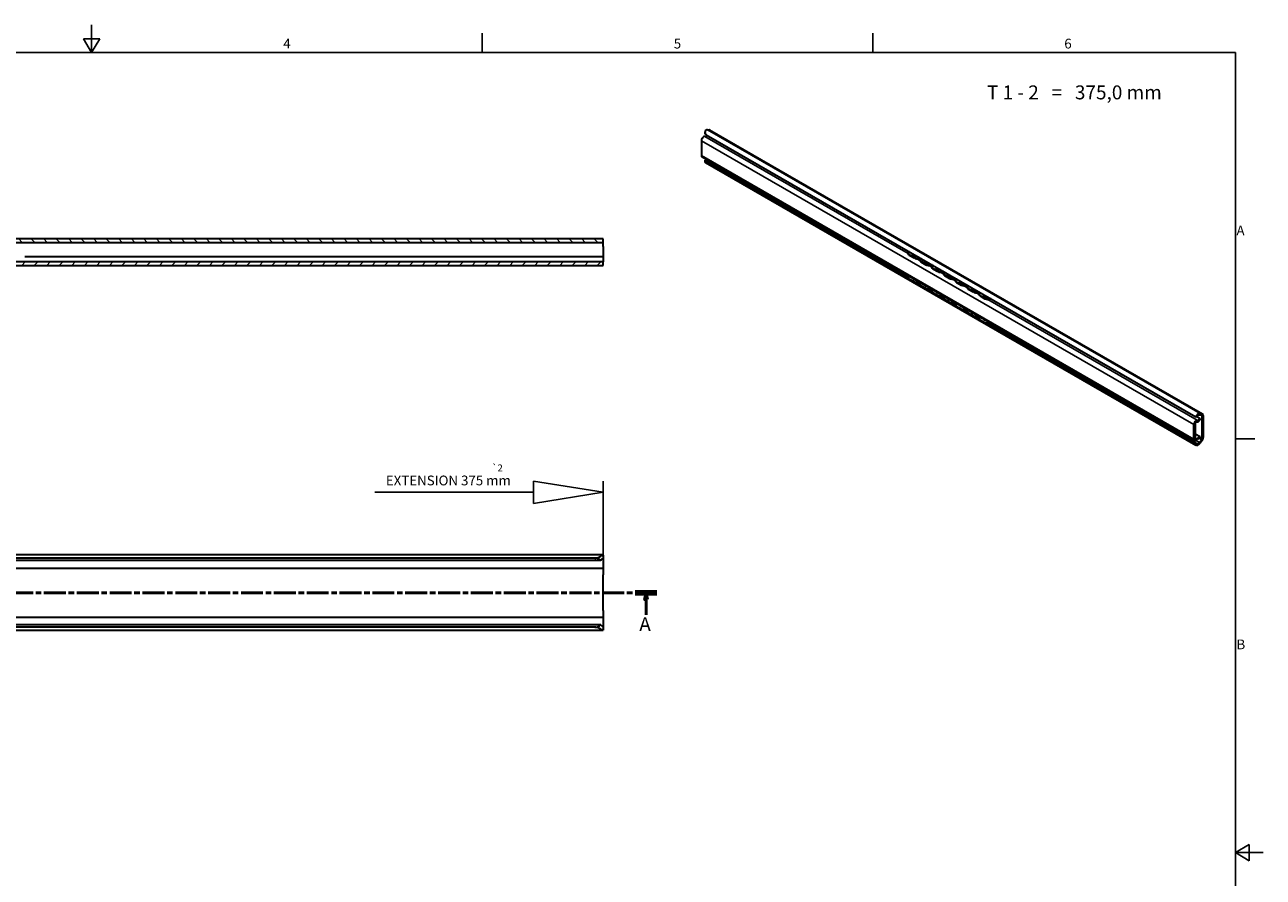
# Model space of a CAD drawing. Units: millimetres. Extents: x 0 to 841, y 0 to 594.
# Drawn here: x 396 to 841, y 288 to 594 of the extents above; entities that cross this region are included whole.
import ezdxf

# ---------------------------------------------------------------- set-up
doc = ezdxf.new("R2010")
doc.units = ezdxf.units.MM
doc.linetypes.add('CHAIN', pattern=[0.3543, 0.2362, -0.0295, 0.0591, -0.0295])
doc.layers.get('0').update_dxf_attribs({"lineweight": 20})
for name, color, linetype, lineweight in [('Border', 7, 'Continuous', 25), ('Section line', 7, 'CHAIN', 50), ('Sketch', 7, 'Continuous', 25), ('Symbol', 7, 'Continuous', 20), ('Visible', 7, 'Continuous', 35), ('Visible narrow', 7, 'Continuous', 25)]:
    doc.layers.add(name, color=color, linetype=linetype, lineweight=lineweight)
doc.layers.add('Hatch', color=7, linetype='Continuous', lineweight=15, true_color=0x08b649)
doc.styles.add('Standard 35', font='txt')
doc.styles.add('Standard 50', font='arial.ttf')

# ---------------------------------------------------------------- blocks, each defined once
blk = doc.blocks.new('Borders TRI')
at = {"layer": 'Border'}
for p, q in [((420.5, 584), (420.5, 594)), ((417.61, 589), (423.39, 589)), ((420.5, 584), (417.61, 589)), ((420.5, 584), (423.39, 589)), ((560.67, 584), (560.67, 591)), ((700.83, 584), (700.83, 591)), ((10, 584), (831, 584)), ((831, 584), (831, 10)), ((831, 445.5), (838, 445.5)), ((831, 297), (836, 299.89)), ((836, 299.89), (836, 294.11)), ((831, 297), (841, 297)), ((831, 297), (836, 294.11))]:
    blk.add_line(p, q, dxfattribs=at)
at = {"layer": 'Symbol', "color": 7, "char_height": 3.5, "style": 'Standard 35'}
for s, insert, attachment_point in [('4', (490.58, 584.4), 8), ('5', (630.75, 584.4), 8), ('6', (770.92, 584.4), 8), ('A', (831.4, 519.75), 4), ('B', (831.4, 371.25), 4)]:
    blk.add_mtext(s, dxfattribs=dict(at, insert=insert, attachment_point=attachment_point))
blk = doc.blocks.new('2dTransSection0')
at = {"layer": 'Section line', "linetype": 'CHAIN', "ltscale": 33.271679}
blk.add_line((85.11, 390.26), (623.37, 390.26), dxfattribs=at)
at = {"layer": 'Section line', "linetype": 'Continuous', "lineweight": 100}
blk.add_line((615.58, 390.26), (623.37, 390.26), dxfattribs=at)
at = {"layer": 'Section line', "linetype": 'Continuous'}
for p, q in [((619.47, 390.26), (618.97, 387.76)), ((618.97, 387.76), (619.97, 387.76)), ((619.47, 387.76), (619.47, 390.26)), ((619.97, 387.76), (619.47, 390.26)), ((619.47, 382.33), (619.47, 387.76))]:
    blk.add_line(p, q, dxfattribs=at)
at = {"layer": 'Section line', "linetype": 'Continuous', "flags": 128}
blk.add_lwpolyline([(619.97, 387.76), (619.47, 390.26), (618.97, 387.76), (619.97, 387.76)], dxfattribs=at)
at = {"layer": 'Section line'}
blk.add_solid([(619.97, 387.76), (619.47, 390.26), (618.97, 387.76), (619.97, 387.76)], dxfattribs=at)
at = {"layer": 'Section line', "insert": (617.05, 374.9), "char_height": 5, "attachment_point": 7, "style": 'Standard 50'}
blk.add_mtext('A', dxfattribs=at)

msp = doc.modelspace()

# ---------------------------------------------------------------- hatches: boundary and pattern name
at = {"layer": 'Hatch'}
h = msp.add_hatch(dxfattribs=at)
h.set_pattern_fill('ANSI31', color=256, scale=25.4, angle=90.00021, style=0)
h.set_pattern_definition([(135.0002, (0, 0), (-2.245056, -2.245072), [])])
h.paths.add_polyline_path([(104.09, 515.9227), (604.09, 515.9227), (604.09, 517.1727), (104.09, 517.1727)])
h = msp.add_hatch(dxfattribs=at)
h.set_pattern_fill('ANSI31', color=256, scale=25.4, style=0)
h.set_pattern_definition([(45, (0, 0), (-2.245064, 2.245064), [])])
h.paths.add_polyline_path([(104.09, 507.6727), (604.09, 507.6727), (604.09, 508.9227), (104.09, 508.9227)])

# ---------------------------------------------------------------- linework, layer by layer
at = {"layer": 'Sketch'}
for p, q in [((579.09, 430.2619), (579.09, 422.2619)), ((604.09, 426.2619), (579.09, 430.2619)), ((604.09, 430.2619), (604.09, 390.2619)), ((579.09, 426.2619), (522.09, 426.2619)), ((579.09, 422.2619), (604.09, 426.2619))]:
    msp.add_line(p, q, dxfattribs=at)
at = {"layer": 'Visible'}
for p, q in [((641.5535, 556.3336), (642.2164, 556.2728)), ((642.4128, 556.212), (819.1895, 454.4131)), ((639.335, 552.3516), (639.335, 547.1)), ((640.628, 555.4552), (640.628, 554.8539)), ((641.0674, 554.5634), (816.7834, 453.3752)), ((816.3589, 444.7552), (639.5822, 546.5542)), ((640.628, 545.3714), (640.628, 544.7701)), ((640.6285, 545.4133), (713.5342, 503.4297)), ((640.8365, 544.5718), (816.8169, 443.2315)), ((641.0674, 544.4404), (816.7834, 443.2522)), ((604.09, 517.1727), (104.09, 517.1727)), ((104.09, 515.9227), (604.09, 515.9227)), ((604.09, 515.9227), (604.09, 517.1727)), ((604.09, 514.4282), (604.09, 515.9227)), ((604.09, 514.4282), (604.09, 510.8727)), ((713.5673, 512.0863), (713.5368, 511.8674)), ((713.9042, 511.3699), (715.672, 510.3519)), ((714.1184, 512.4961), (713.9214, 512.4226)), ((713.9347, 511.5888), (715.7025, 510.5708)), ((604.09, 508.9227), (104.09, 508.9227)), ((104.09, 507.6727), (604.09, 507.6727)), ((396.49, 510.8727), (604.09, 510.8727)), ((604.09, 510.8727), (604.09, 509.4227)), ((604.09, 509.4227), (604.09, 508.9227)), ((604.09, 507.6727), (604.09, 508.9227)), ((717.8726, 510.3342), (717.4264, 510.1677)), ((717.457, 510.3866), (717.6539, 510.4601)), ((717.81, 509.6431), (717.7794, 509.4242)), ((718.1468, 508.9267), (719.9146, 507.9087)), ((718.361, 510.0529), (718.1641, 509.9794)), ((718.1774, 509.1456), (719.9451, 508.1276)), ((722.1152, 507.891), (721.6691, 507.7245)), ((721.6996, 507.9434), (721.8966, 508.0169)), ((722.0526, 507.2), (722.0221, 506.9811)), ((722.6037, 507.6097), (722.4067, 507.5362)), ((713.5417, 503.3342), (713.5722, 503.1505)), ((713.9042, 502.8613), (715.672, 501.8433)), ((713.9347, 502.6775), (715.7025, 501.6595)), ((722.3895, 506.4835), (724.1572, 505.4655)), ((722.42, 506.7024), (724.1878, 505.6844)), ((726.3579, 505.4478), (725.9117, 505.2814)), ((725.9423, 505.5003), (726.1392, 505.5737)), ((726.2952, 504.7568), (726.2647, 504.5379)), ((726.6321, 504.0404), (728.3999, 503.0224)), ((726.8463, 505.1666), (726.6494, 505.0931)), ((726.6627, 504.2593), (728.4304, 503.2413)), ((730.6005, 503.0047), (730.1544, 502.8382)), ((730.1849, 503.0571), (730.3818, 503.1306)), ((730.5379, 502.3136), (730.5073, 502.0947)), ((731.089, 502.7234), (730.892, 502.6499)), ((716.8212, 501.5369), (717.7768, 500.9866)), ((717.7844, 500.891), (717.8149, 500.7073)), ((718.1468, 500.4181), (719.9146, 499.4001)), ((718.1774, 500.2343), (719.9451, 499.2164)), ((721.0638, 499.0937), (722.0194, 498.5434)), ((722.027, 498.4478), (722.0575, 498.2641)), ((722.3895, 497.9749), (724.1572, 496.9569)), ((730.8748, 501.5972), (732.6425, 500.5792)), ((730.9053, 501.8161), (732.6731, 500.7981)), ((734.8432, 500.5615), (734.397, 500.395)), ((734.4275, 500.6139), (734.6245, 500.6874)), ((734.7805, 499.8704), (734.75, 499.6515)), ((735.1174, 499.154), (736.8852, 498.136)), ((735.3316, 500.2802), (735.1347, 500.2067)), ((735.1479, 499.3729), (736.9157, 498.3549)), ((739.0858, 498.1183), (738.6397, 497.9518)), ((738.6702, 498.1707), (738.8671, 498.2442)), ((722.42, 497.7912), (724.1878, 496.7732)), ((725.3065, 496.6505), (726.2621, 496.1002)), ((726.2696, 496.0047), (726.3002, 495.8209)), ((726.6321, 495.5317), (728.3999, 494.5137)), ((726.6627, 495.348), (728.4304, 494.33)), ((729.5491, 494.2073), (730.5047, 493.657)), ((730.5123, 493.5615), (730.5428, 493.3778)), ((739.0232, 497.4273), (738.9926, 497.2084)), ((739.36, 496.7108), (741.1278, 495.6929)), ((739.5742, 497.837), (739.3773, 497.7636)), ((739.3906, 496.9297), (741.1583, 495.9117)), ((743.3284, 495.6751), (742.8823, 495.5087)), ((742.9128, 495.7276), (743.1098, 495.8011)), ((730.8748, 493.0886), (732.6425, 492.0706)), ((730.9053, 492.9048), (732.6731, 491.8868)), ((733.7918, 491.7642), (734.7474, 491.2139)), ((734.7549, 491.1183), (734.7855, 490.9346)), ((735.1174, 490.6454), (736.8852, 489.6274)), ((735.1479, 490.4616), (736.9157, 489.4437)), ((738.0344, 489.321), (738.99, 488.7707)), ((738.9976, 488.6751), (739.0281, 488.4914)), ((739.36, 488.2022), (741.1278, 487.1842)), ((739.3906, 488.0185), (741.1583, 487.0005)), ((742.277, 486.8778), (817.1134, 443.7824)), ((818.8517, 453.8968), (818.1092, 453.9649)), ((818.3302, 454.5346), (818.9931, 454.4739)), ((819.0285, 445.5685), (819.0285, 453.6446)), ((819.4704, 453.7929), (819.4704, 445.9292)), ((816.1117, 445.3011), (816.1117, 450.5527)), ((816.5536, 450.8937), (816.5536, 445.4691)), ((817.1134, 453.2251), (816.7834, 453.3752)), ((818.2133, 452.7343), (817.177, 453.3311)), ((818.2133, 452.7343), (818.3391, 452.6614)), ((818.3391, 452.6614), (818.3391, 452.2877)), ((818.3391, 446.1314), (816.5536, 447.1596)), ((818.1092, 444.1896), (818.8517, 445.1127)), ((818.3391, 445.7578), (818.2133, 445.5399)), ((818.9931, 444.6986), (818.3302, 443.8743)), ((818.3391, 446.1314), (818.3391, 445.7578)), ((816.7834, 443.2522), (817.1134, 443.7824)), ((604.0633, 403.7769), (104.09, 403.7769)), ((601.09, 402.644), (104.09, 402.644)), ((603.2646, 401.8119), (104.09, 401.8119)), ((604.09, 403.7543), (604.09, 402.4918)), ((604.09, 402.4918), (604.09, 402.2188)), ((604.09, 402.2188), (604.09, 401.0063)), ((604.09, 401.0063), (604.09, 400.1403)), ((604.09, 400.1403), (604.09, 399.0619)), ((104.09, 399.0619), (604.09, 399.0619)), ((604.09, 399.0619), (604.09, 396.6855)), ((604.09, 383.8383), (604.09, 396.6855)), ((604.09, 383.8383), (604.09, 381.4619)), ((104.09, 381.4619), (604.09, 381.4619)), ((603.2646, 378.7119), (104.09, 378.7119)), ((601.09, 377.8798), (104.09, 377.8798)), ((604.09, 381.4619), (604.09, 380.3835)), ((604.09, 380.3835), (604.09, 379.5175)), ((604.09, 379.5175), (604.09, 378.305)), ((604.09, 378.305), (604.09, 378.0319)), ((604.09, 378.0319), (604.09, 376.7695)), ((604.0633, 376.7469), (104.09, 376.7469))]:
    msp.add_line(p, q, dxfattribs=at)
for centre in [(716.0914, 511.5634), (720.3341, 509.1202), (724.5767, 506.677), (728.8193, 504.2339), (733.062, 501.7907), (737.3046, 499.3475), (741.5473, 496.9043)]:
    msp.add_arc(centre, 0.9925, 160.298947, 181.761399, dxfattribs=at)
for centre, major_axis, ratio, start_param, end_param in [((640.926, 554.7154), (0.8858, 1.5382), 0.57809312, 0.25986568, 0.67054861), ((641.7391, 555.0421), (0.6737, 1.1699), 0.57809312, 0, 0.25986568), ((640.1751, 552.8355), (0.5929, 1.0297), 0.57809312, 0.31208143, 2.35426078), ((640.926, 554.9709), (-0.5739, -0.9966), 0.57809312, 0.31208143, 1.32249342), ((642.128, 554.0808), (1.4995, -0.7751), 0.04773732, 3.16626299, 3.95166115), ((640.1751, 547.5838), (-0.5929, -1.0297), 0.57809312, 5.49585344, 6.28318531), ((642.128, 546.1445), (1.0953, 1.6829), 0.60898593, 2.3639398, 3.17478142), ((714.8053, 511.9136), (-1.238, 0.1727), 0.46734732, 5.57046161, 7.14125794), ((714.7748, 511.6947), (-1.238, 0.1727), 0.46734732, 0, 0.85807263), ((716.0914, 511.5547), (1.0231, -0.1334), 0.46829146, 2.83689014, 5.27162747), ((716.0914, 511.3472), (-1.0231, 0.1334), 0.46829146, 6.09158679, 6.1291627), ((716.5426, 510.6767), (1.238, -0.1727), 0.46734732, 3.99966528, 5.57046161), ((716.5731, 510.8956), (-1.238, 0.1727), 0.46734732, 0.85807263, 2.42886896), ((719.048, 509.4704), (-1.238, 0.1727), 0.46734732, 5.57046161, 7.14125794), ((719.0174, 509.2515), (-1.238, 0.1727), 0.46734732, 0, 0.85807263), ((720.3341, 509.1115), (1.0231, -0.1334), 0.46829146, 2.83689014, 5.27162747), ((720.3341, 508.904), (-1.0231, 0.1334), 0.46829146, 6.09158679, 6.1291627), ((720.7852, 508.2335), (1.238, -0.1727), 0.46734732, 3.99966528, 5.57046161), ((720.8157, 508.4524), (-1.238, 0.1727), 0.46734732, 0.85807263, 2.42886896), ((723.2906, 507.0273), (-1.238, 0.1727), 0.46734732, 5.57046161, 7.14125794), ((723.2601, 506.8084), (-1.238, 0.1727), 0.46734732, 0, 0.85807263), ((724.5767, 506.6683), (1.0231, -0.1334), 0.46829146, 2.83689014, 5.27162747), ((714.7748, 503.5391), (-1.2331, -0.2049), 0.66706337, 5.63946743, 6.96574145), ((714.8053, 503.3554), (-1.2331, -0.2049), 0.66706337, 0, 0.68255614), ((716.0914, 503.3671), (1.0174, 0.1876), 0.66481431, 3.32684469, 4.28315525), ((724.5767, 506.4608), (-1.0231, 0.1334), 0.46829146, 6.09158679, 6.1291627), ((725.0278, 505.7904), (1.238, -0.1727), 0.46734732, 3.99966528, 5.57046161), ((725.0584, 506.0093), (-1.238, 0.1727), 0.46734732, 0.85807263, 2.42886896), ((727.5333, 504.5841), (-1.238, 0.1727), 0.46734732, 5.57046161, 7.14125794), ((727.5027, 504.3652), (-1.238, 0.1727), 0.46734732, 0, 0.85807263), ((728.8193, 504.2251), (1.0231, -0.1334), 0.46829146, 2.83689014, 5.27162747), ((728.8193, 504.0176), (-1.0231, 0.1334), 0.46829146, 6.09158679, 6.1291627), ((729.2705, 503.3472), (1.238, -0.1727), 0.46734732, 3.99966528, 5.57046161), ((729.301, 503.5661), (-1.238, 0.1727), 0.46734732, 0.85807263, 2.42886896), ((731.7759, 502.1409), (-1.238, 0.1727), 0.46734732, 5.57046161, 7.14125794), ((716.5426, 502.5211), (-1.2331, -0.2049), 0.66706337, 0.68255614, 2.00883016), ((716.5731, 502.3374), (1.2331, 0.2049), 0.66706337, 3.8241488, 5.29357407), ((719.0174, 501.0959), (-1.2331, -0.2049), 0.66706337, 5.63946743, 6.96574145), ((719.048, 500.9122), (-1.2331, -0.2049), 0.66706337, 0, 0.68255614), ((720.3341, 500.9239), (1.0174, 0.1876), 0.66481431, 3.32684469, 4.28315525), ((720.7852, 500.078), (-1.2331, -0.2049), 0.66706337, 0.68255614, 2.00883016), ((720.8157, 499.8942), (1.2331, 0.2049), 0.66706337, 3.8241488, 5.29357407), ((723.2601, 498.6528), (-1.2331, -0.2049), 0.66706337, 5.63946743, 6.96574145), ((723.2906, 498.469), (-1.2331, -0.2049), 0.66706337, 0, 0.68255614), ((724.5767, 498.4807), (1.0174, 0.1876), 0.66481431, 3.32684469, 4.28315525), ((731.7454, 501.922), (-1.238, 0.1727), 0.46734732, 0, 0.85807263), ((733.062, 501.782), (1.0231, -0.1334), 0.46829146, 2.83689014, 5.27162747), ((733.062, 501.5745), (-1.0231, 0.1334), 0.46829146, 6.09158679, 6.1291627), ((733.5131, 500.904), (1.238, -0.1727), 0.46734732, 3.99966528, 5.57046161), ((733.5437, 501.1229), (-1.238, 0.1727), 0.46734732, 0.85807263, 2.42886896), ((736.0185, 499.6977), (-1.238, 0.1727), 0.46734732, 5.57046161, 7.14125794), ((735.988, 499.4788), (-1.238, 0.1727), 0.46734732, 0, 0.85807263), ((737.3046, 499.3388), (1.0231, -0.1334), 0.46829146, 2.83689014, 5.27162747), ((737.3046, 499.1313), (-1.0231, 0.1334), 0.46829146, 6.09158679, 6.1291627), ((737.7558, 498.4608), (1.238, -0.1727), 0.46734732, 3.99966528, 5.57046161), ((737.7863, 498.6797), (-1.238, 0.1727), 0.46734732, 0.85807263, 2.42886896), ((725.0278, 497.6348), (-1.2331, -0.2049), 0.66706337, 0.68255614, 2.00883016), ((725.0584, 497.4511), (1.2331, 0.2049), 0.66706337, 3.8241488, 5.29357407), ((727.5027, 496.2096), (-1.2331, -0.2049), 0.66706337, 5.63946743, 6.96574145), ((727.5333, 496.0259), (-1.2331, -0.2049), 0.66706337, 0, 0.68255614), ((728.8193, 496.0375), (1.0174, 0.1876), 0.66481431, 3.32684469, 4.28315525), ((729.2705, 495.1916), (-1.2331, -0.2049), 0.66706337, 0.68255614, 2.00883016), ((729.301, 495.0079), (1.2331, 0.2049), 0.66706337, 3.8241488, 5.29357407), ((731.7454, 493.7664), (-1.2331, -0.2049), 0.66706337, 5.63946743, 6.96574145), ((740.2612, 497.2546), (-1.238, 0.1727), 0.46734732, 5.57046161, 7.14125794), ((740.2306, 497.0357), (-1.238, 0.1727), 0.46734732, 0, 0.85807263), ((741.5473, 496.8956), (1.0231, -0.1334), 0.46829146, 2.83689014, 5.27162747), ((741.5473, 496.6881), (-1.0231, 0.1334), 0.46829146, 6.09158679, 6.1291627), ((741.9984, 496.0177), (1.238, -0.1727), 0.46734732, 3.99966528, 5.57046161), ((742.0289, 496.2366), (-1.238, 0.1727), 0.46734732, 0.85807263, 2.42886896), ((731.7759, 493.5827), (-1.2331, -0.2049), 0.66706337, 0, 0.68255614), ((733.062, 493.5944), (1.0174, 0.1876), 0.66481431, 3.32684469, 4.28315525), ((733.5131, 492.7484), (-1.2331, -0.2049), 0.66706337, 0.68255614, 2.00883016), ((733.5437, 492.5647), (1.2331, 0.2049), 0.66706337, 3.8241488, 5.29357407), ((735.988, 491.3232), (-1.2331, -0.2049), 0.66706337, 5.63946743, 6.96574145), ((736.0185, 491.1395), (-1.2331, -0.2049), 0.66706337, 0, 0.68255614), ((737.3046, 491.1512), (1.0174, 0.1876), 0.66481431, 3.32684469, 4.28315525), ((737.7558, 490.3053), (-1.2331, -0.2049), 0.66706337, 0.68255614, 2.00883016), ((737.7863, 490.1215), (1.2331, 0.2049), 0.66706337, 3.8241488, 5.29357407), ((740.2306, 488.8801), (-1.2331, -0.2049), 0.66706337, 5.63946743, 6.96574145), ((740.2612, 488.6963), (-1.2331, -0.2049), 0.66706337, 0, 0.68255614), ((741.5473, 488.708), (1.0174, 0.1876), 0.66481431, 3.32684469, 4.28315525), ((741.9984, 487.8621), (-1.2331, -0.2049), 0.66706337, 0.68255614, 2.00883016), ((742.0289, 487.6784), (1.2331, 0.2049), 0.66706337, 3.8241488, 5.29357407), ((817.7027, 452.9165), (0.8858, 1.5382), 0.57809312, 0.25986568, 1.60529636), ((817.7027, 452.9165), (0.5739, 0.9966), 0.57809312, 0.25986568, 1.59397242), ((818.6749, 453.441), (0.2495, 0.4333), 0.57809312, 5.49585344, 6.54305099), ((818.5158, 453.2432), (0.6737, 1.1699), 0.57809312, 5.49585344, 6.54305099), ((816.9518, 451.0365), (0.5929, 1.0297), 0.57809312, 0.31208143, 2.35426078), ((816.9072, 451.0973), (0.2495, 0.4333), 0.57809312, 0.26619865, 2.35426078), ((817.7027, 453.172), (-0.8858, -1.5382), 0.57809312, 0.26619865, 1.31521419), ((817.7027, 453.172), (-0.5739, -0.9966), 0.57809312, 0.31208143, 1.46236931), ((816.9518, 445.7849), (-0.5929, -1.0297), 0.57809312, 5.49585344, 7.53803279), ((816.9072, 445.6727), (-0.2495, -0.4333), 0.57809312, 5.49585344, 7.58391556), ((817.7027, 444.5142), (0.8858, 1.5382), 0.57809312, 0.25171472, 1.30073026), ((817.7027, 444.5142), (0.5739, 0.9966), 0.57809312, 0.1045596, 1.25484748), ((818.6749, 445.365), (0.2495, 0.4333), 0.57809312, 4.44865588, 5.49585344), ((818.5158, 445.3795), (-0.6737, -1.1699), 0.57809312, 1.30706323, 2.35426078), ((817.7027, 444.7697), (-0.8858, -1.5382), 0.57809312, 6.24481786, 7.59024854), ((817.7027, 444.7697), (-0.5739, -0.9966), 0.57809312, 6.2561418, 7.59024854), ((601.09, 399.9693), (3, 0), 0.8915632, 0.7599547, 1.57079633), ((601.09, 380.5545), (-3, 0), 0.8915632, 1.57079633, 2.38163795)]:
    msp.add_ellipse(centre, major_axis=major_axis, ratio=ratio, start_param=start_param, end_param=end_param, dxfattribs=at)
for points, knots in [([(641.0674, 556.2388), (640.9321, 556.1786), (640.8167, 556.0713), (640.6658, 555.7956), (640.6297, 555.628), (640.6264, 555.299), (640.6614, 555.1131), (640.8102, 554.7852), (640.9245, 554.6456), (641.0674, 554.5634)], [0.538471864, 0.538471864, 0.538471864, 0.538471864, 0.654024625, 0.654024625, 0.769577386, 0.769577386, 0.890837438, 0.890837438, 1.012097489, 1.012097489, 1.012097489, 1.012097489]), ([(641.0674, 544.4404), (640.9245, 544.5227), (640.8102, 544.5834), (640.6632, 544.6816), (640.6281, 544.7231), (640.628, 544.7701)], [1.012097489, 1.012097489, 1.012097489, 1.012097489, 1.133357541, 1.133357541, 1.251685552, 1.251685552, 1.251685552, 1.251685552]), ([(641.0487, 545.7097), (641.0083, 545.6782), (640.9702, 545.6492), (640.837, 545.5486), (640.7578, 545.4911), (640.6623, 545.4251), (640.6392, 545.4113), (640.6313, 545.4118)], [1.073709835, 1.073709835, 1.073709835, 1.073709835, 1.10812037, 1.10812037, 1.2055406, 1.2055406, 1.290956091, 1.290956091, 1.290956091, 1.290956091]), ([(601.09, 402.644), (601.4942, 402.644), (601.9017, 402.7405), (602.6368, 403.0198), (602.9668, 403.1956), (603.4821, 403.4822), (603.7076, 403.6169), (604.0119, 403.7755), (604.09, 403.7977), (604.09, 403.7543)], [1.012097489, 1.012097489, 1.012097489, 1.012097489, 1.133357541, 1.133357541, 1.254617592, 1.254617592, 1.370170353, 1.370170353, 1.485723114, 1.485723114, 1.485723114, 1.485723114]), ([(604.09, 402.4918), (604.09, 402.5155), (604.0809, 402.5269), (604.02, 402.5269), (603.9196, 402.4561), (603.6377, 402.204), (603.4568, 402.0234), (603.2745, 401.8228), (603.2696, 401.8174), (603.2646, 401.8119)], [1.068469867, 1.068469867, 1.068469867, 1.068469867, 1.10812037, 1.10812037, 1.2055406, 1.2055406, 1.302960829, 1.302960829, 1.305655684, 1.305655684, 1.305655684, 1.305655684]), ([(604.09, 376.7695), (604.09, 376.7261), (604.0119, 376.7483), (603.7076, 376.9069), (603.4821, 377.0416), (602.9668, 377.3282), (602.6368, 377.504), (601.9017, 377.7833), (601.4942, 377.8798), (601.09, 377.8798)], [0.538471864, 0.538471864, 0.538471864, 0.538471864, 0.654024625, 0.654024625, 0.769577386, 0.769577386, 0.890837438, 0.890837438, 1.012097489, 1.012097489, 1.012097489, 1.012097489]), ([(603.2646, 378.7119), (603.2773, 378.6979), (603.2898, 378.6841), (603.475, 378.482), (603.6504, 378.3077), (603.9238, 378.0647), (604.0209, 377.9969), (604.0809, 377.9969), (604.09, 378.0082), (604.09, 378.0319)], [0.196341047, 0.196341047, 0.196341047, 0.196341047, 0.203202689, 0.203202689, 0.298506957, 0.298506957, 0.393811225, 0.393811225, 0.433435001, 0.433435001, 0.433435001, 0.433435001])]:
    msp.add_open_spline(points, degree=3, knots=knots, dxfattribs=at)
at = {"layer": 'Visible narrow'}
for p, q in [((641.5535, 556.3336), (818.3302, 454.5346)), ((642.2164, 556.2728), (818.9931, 454.4739)), ((816.1117, 450.5527), (639.335, 552.3516)), ((713.5402, 511.8922), (640.5567, 553.9206)), ((816.1117, 445.3011), (639.335, 547.1)), ((713.9042, 511.3699), (713.9347, 511.5888)), ((715.7025, 510.5708), (715.672, 510.3519)), ((717.7829, 509.449), (716.694, 510.0761)), ((717.4264, 510.1677), (717.457, 510.3866)), ((718.1468, 508.9267), (718.1774, 509.1456)), ((719.9451, 508.1276), (719.9146, 507.9087)), ((722.0255, 507.0058), (720.9366, 507.6329)), ((721.6691, 507.7245), (721.6996, 507.9434)), ((713.9347, 502.6775), (713.9042, 502.8613)), ((722.3895, 506.4835), (722.42, 506.7024)), ((724.1878, 505.6844), (724.1572, 505.4655)), ((726.2682, 504.5627), (725.1792, 505.1897)), ((725.9117, 505.2814), (725.9423, 505.5003)), ((726.6321, 504.0404), (726.6627, 504.2593)), ((728.4304, 503.2413), (728.3999, 503.0224)), ((730.5108, 502.1195), (729.4219, 502.7466)), ((730.1544, 502.8382), (730.1849, 503.0571)), ((715.672, 501.8433), (715.7025, 501.6595)), ((718.1774, 500.2343), (718.1468, 500.4181)), ((719.9146, 499.4001), (719.9451, 499.2164)), ((722.42, 497.7912), (722.3895, 497.9749)), ((730.8748, 501.5972), (730.9053, 501.8161)), ((732.6731, 500.7981), (732.6425, 500.5792)), ((734.7534, 499.6763), (733.6645, 500.3034)), ((734.397, 500.395), (734.4275, 500.6139)), ((735.1174, 499.154), (735.1479, 499.3729)), ((736.9157, 498.3549), (736.8852, 498.136)), ((738.9961, 497.2331), (737.9072, 497.8602)), ((738.6397, 497.9518), (738.6702, 498.1707)), ((724.1572, 496.9569), (724.1878, 496.7732)), ((726.6627, 495.348), (726.6321, 495.5317)), ((728.3999, 494.5137), (728.4304, 494.33)), ((739.36, 496.7108), (739.3906, 496.9297)), ((741.1583, 495.9117), (741.1278, 495.6929)), ((817.3334, 452.1217), (742.1498, 495.417)), ((742.8823, 495.5087), (742.9128, 495.7276)), ((730.9053, 492.9048), (730.8748, 493.0886)), ((732.6425, 492.0706), (732.6731, 491.8868)), ((735.1479, 490.4616), (735.1174, 490.6454)), ((736.8852, 489.6274), (736.9157, 489.4437)), ((739.3906, 488.0185), (739.36, 488.2022)), ((741.1278, 487.1842), (741.1583, 487.0005)), ((818.5411, 453.9253), (819.0285, 453.6446)), ((817.082, 445.4181), (816.5536, 445.7223)), ((816.988, 444.8352), (818.1092, 444.1896)), ((818.0672, 445.5645), (818.8517, 445.1127)), ((818.3391, 445.9656), (819.0285, 445.5685))]:
    msp.add_line(p, q, dxfattribs=at)

# ---------------------------------------------------------------- block references
msp.add_blockref('Borders TRI', (0, 0))
at = {"layer": 'Section line'}
msp.add_blockref('2dTransSection0', (0, 0), dxfattribs=at)

# ---------------------------------------------------------------- texts
at = {"layer": 'Symbol', "color": 7, "insert": (741.8343, 572.2447), "char_height": 5, "width": 70.63845, "attachment_point": 1, "style": 'Standard 35'}
msp.add_mtext('{\\fArial|b0|i0;\\H5.0000;T 1 - 2   =   375,0 mm\\P}', dxfattribs=at)
at = {"layer": 'Symbol', "color": 7, "attachment_point": 1, "style": 'Standard 35'}
for s, insert, char_height in [('\\fAIGDT|b0|i0;\\H2.5000;`\\fArial|b0|i0;\\H2.5000;2', (564.09, 436.2619), 2.5), ('EXTENSION 375 mm', (526.09, 432.2619), 3.5)]:
    msp.add_mtext(s, dxfattribs=dict(at, insert=insert, char_height=char_height))

doc.saveas('drawing.dxf')
